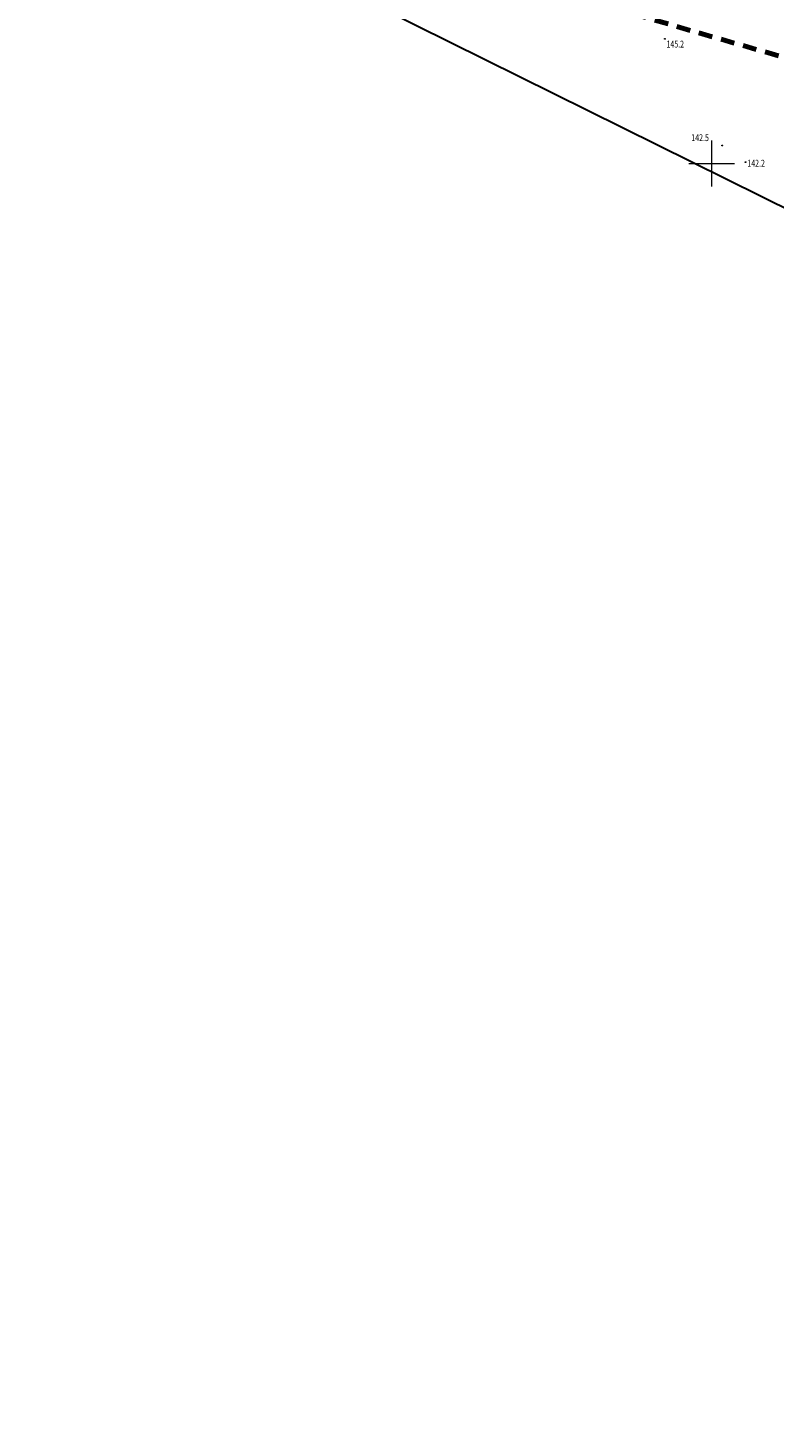
# Model space of a CAD drawing. Units: metres. Extents: x 7594332 to 7598425, y 5977925 to 5980137.
# Drawn here: x 7597551 to 7597714, y 5977925 to 5978229 of the extents above; entities that cross this region are included whole.
import ezdxf

# ---------------------------------------------------------------- set-up
doc = ezdxf.new("R2010")
doc.units = ezdxf.units.M
doc.header["$MEASUREMENT"] = 0
doc.linetypes.add('L_0_08', pattern=[5, 3, -2])
doc.layers.get('0').update_dxf_attribs({"linetype": 'CONTINUOUS', "lineweight": 18})
doc.layers.add('! ramka wydruku', color=1, linetype='CONTINUOUS', lineweight=30, plot=False)
for name, color, linetype, lineweight in [('siatka2000', 173, 'CONTINUOUS', 18), ('wys1000', 7, 'CONTINUOUS', 18), ('ZAKRES_MAPKI', 3, 'L_0_08', 70)]:
    doc.layers.add(name, color=color, linetype=linetype, lineweight=lineweight)
doc.styles.get("Standard").update_dxf_attribs({"font": 'simplex.shx'})

# ---------------------------------------------------------------- blocks, each defined once
blk = doc.blocks.new('WSU')
at = {"linetype": 'Continuous', "lineweight": 13}
blk.add_hatch(color=0, dxfattribs=at).paths.add_polyline_path([(0, -0.1, 1), (0, 0.1, 1)])
at = {"color": 0, "linetype": 'Continuous', "lineweight": 13}
blk.add_circle((0, 0), 0.1, dxfattribs=at)

msp = doc.modelspace()

# ---------------------------------------------------------------- linework, layer by layer
at = {"layer": '! ramka wydruku'}
msp.add_lwpolyline([(7597305.54, 5978717.16), (7598380.87, 5978184.55), (7598252.15, 5977924.68), (7597176.82, 5978457.29)], close=True, dxfattribs=at)
at = {"layer": 'siatka2000', "linetype": 'Continuous', "lineweight": 18, "flags": 128}
for points in [[(7597700, 5978195), (7597700, 5978205)], [(7597695, 5978200), (7597705, 5978200)]]:
    msp.add_lwpolyline(points, dxfattribs=at)
at = {"layer": 'wys1000'}
for p in [(7597689.81, 5978227.13), (7597702.3, 5978203.92), (7597707.37, 5978200.29)]:
    msp.add_point(p, dxfattribs=at)
at = {"layer": 'ZAKRES_MAPKI', "color": 3, "linetype": 'L_0_08', "lineweight": 70, "flags": 128}
msp.add_lwpolyline([(7594375, 5979799.5), (7594346.9, 5979728), (7594868.39, 5979602.94), (7595129.94, 5979583.38), (7595277.81, 5979507.94), (7595480.32, 5979548.59), (7596036.06, 5979488.09), (7596131.03, 5979439.1), (7596158.57, 5979394.04), (7596220.01, 5979186.24), (7596412.73, 5978899.42), (7596461.45, 5978880.1), (7596766.69, 5978905.1), (7597169.23, 5978621.83), (7597404.6, 5978556.84), (7597482.38, 5978494.88), (7597521.51, 5978440.22), (7597602.93, 5978289.63), (7597682.07, 5978232.8), (7598081.74, 5978117.65), (7598360.04, 5978032.92)], dxfattribs=at)

# ---------------------------------------------------------------- block references
at = {"layer": 'wys1000', "linetype": 'Continuous'}
for p in [(7597689.81, 5978227.13), (7597702.3, 5978203.92), (7597707.37, 5978200.29)]:
    msp.add_blockref('WSU', p, dxfattribs=at)

# ---------------------------------------------------------------- texts
at = {"layer": 'wys1000', "lineweight": 15, "oblique": 15, "width": 0.75}
for s, p in [('145.2', (7597690.15, 5978225.24)), ('142.5', (7597695.56, 5978204.87)), ('142.2', (7597707.76, 5978199.31))]:
    msp.add_text(s, height=1.5, dxfattribs=at).set_placement(p)

doc.saveas('drawing.dxf')
